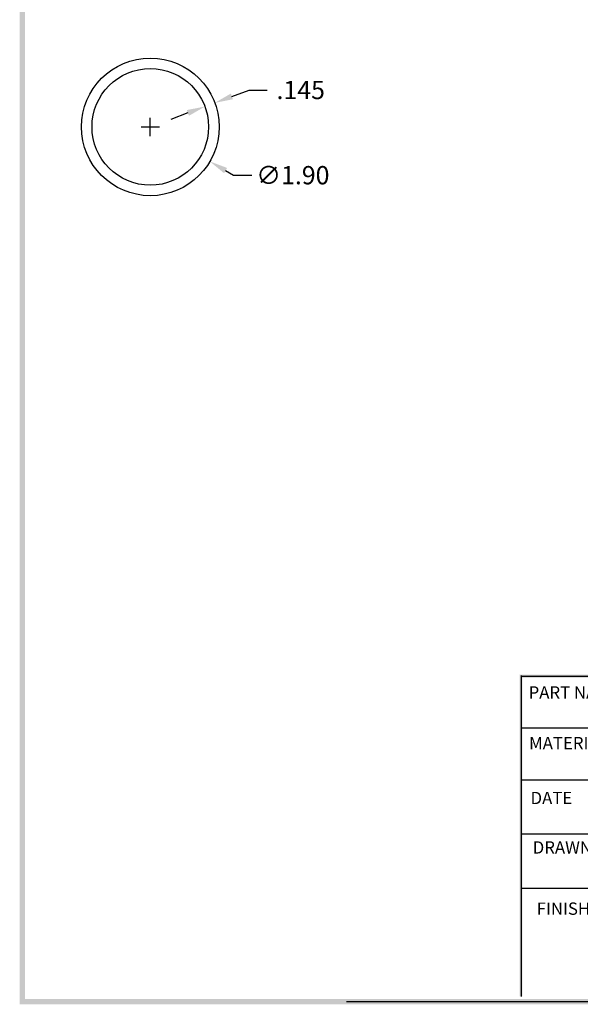
# Model space of a CAD drawing. Extents: x 17.4 to 42.3, y -21.6 to 10.6.
# Drawn here: x 18.3 to 26, y -21.2 to -7.6 of the extents above; entities that cross this region are included whole.
import ezdxf

# ---------------------------------------------------------------- set-up
doc = ezdxf.new("R2010")
doc.units = 0
doc.header["$LTSCALE"] = 0.6
doc.header["$MEASUREMENT"] = 0
doc.layers.get('0').update_dxf_attribs({"linetype": 'CONTINUOUS'})
doc.layers.get('DEFPOINTS').update_dxf_attribs({"linetype": 'CONTINUOUS'})
doc.layers.add('DIM', color=1, linetype='CONTINUOUS')
doc.layers.add('OBJ', color=3, linetype='CONTINUOUS')
doc.styles.add('BAVWM$0$STANDARD', font='txt')
doc.dimstyles.new('ROBS', dxfattribs={"dimtxt": 0.18, "dimasz": 0.18, "dimexe": 0.18, "dimexo": 0.0625, "dimgap": 0.09, "dimtad": 0, "dimtih": 1, "dimtoh": 1, "dimzin": 4, "dimdsep": 46, "dimtxsty": 'STANDARD', "dimcen": 0.09, "dimadec": 0, "dimazin": 0, "dimtfac": 1, "dimtofl": 0, "dimtmove": 0, "dimatfit": 3, "dimfxl": 1, "dimtolj": 1, "dimtzin": 12, "dimarcsym": 0})

# ---------------------------------------------------------------- blocks, each defined once
blk = doc.blocks.new('BAVWM')
for p, q in [((3.9371, 2.1481), (3.9371, 0.6642)), ((3.9371, 2.1481), (3.9371, 1.6642)), ((3.9371, 2.1461), (9.383, 2.1461)), ((3.9371, 1.9061), (9.383, 1.9061)), ((5.1228, 1.6642), (3.9371, 1.6642)), ((5.1228, 1.4142), (3.9371, 1.4142)), ((5.1228, 1.1642), (3.9371, 1.1642))]:
    blk.add_line(p, q)
at = {"color": 7}
blk.add_line((3.1299, 0.6404), (9.3799, 0.6404), dxfattribs=at)
for points in [[(1.6424, 11.1404), (1.6174, 11.1404), (1.6424, 0.6529), (1.6174, 0.6279)], [(1.6424, 0.6529), (1.6174, 0.6279), (9.3674, 0.6529), (9.3924, 0.6279)]]:
    blk.add_trace(points, dxfattribs=at)
for points in [[(3.9303, 0.6642), (3.9438, 0.6642), (3.9304, 2.1549), (3.9439, 2.1414)], [(3.9303, 2.1529), (3.9438, 2.1394), (9.383, 2.1529), (9.383, 2.1394)]]:
    blk.add_trace(points)
at = {"style": 'BAVWM$0$STANDARD'}
for s, p in [('PART NAME', (3.9722, 2.0418)), ('MATERIAL', (3.9744, 1.8075)), ('DATE    ', (3.9812, 1.5537)), ('DRAWN BY', (3.9912, 1.325)), ('FINISH', (4.0095, 1.0418))]:
    blk.add_text(s, height=0.05695, dxfattribs=at).set_placement(p)
blk = doc.blocks.new('*D2')
at = {"color": 0, "linetype": 'ByBlock'}
for p, q in [((23.827, -8.695), (24.063, -8.606)), ((24.063, -8.606), (24.315, -8.606)), ((23.219, -8.922), (22.983, -9.011))]:
    blk.add_line(p, q, dxfattribs=at)
for points in [[(23.812, -8.655), (23.841, -8.734), (23.591, -8.783)], [(23.204, -8.883), (23.234, -8.962), (23.455, -8.834)]]:
    blk.add_solid(points, dxfattribs=at)
at = {"layer": 'DEFPOINTS', "color": 0, "linetype": 'ByBlock'}
for p in [(23.454, -8.832), (23.59, -8.781), (23.591, -8.783)]:
    blk.add_point(p, dxfattribs=at)
at = {"color": 0, "linetype": 'ByBlock', "insert": (24.777, -8.606), "char_height": 0.252, "attachment_point": 5}
blk.add_mtext('\\A1;.145', dxfattribs=at)
blk = doc.blocks.new('*D3')
at = {"color": 0, "linetype": 'ByBlock'}
for p, q in [((22.7, -9.241), (22.7, -8.989)), ((22.574, -9.115), (22.826, -9.115)), ((23.74, -9.718), (23.849, -9.782)), ((23.849, -9.782), (24.101, -9.782))]:
    blk.add_line(p, q, dxfattribs=at)
blk.add_solid([(23.761, -9.682), (23.719, -9.755), (23.522, -9.592)], dxfattribs=at)
at = {"layer": 'DEFPOINTS', "color": 0, "linetype": 'ByBlock'}
for p in [(21.879, -8.637), (23.522, -9.592)]:
    blk.add_point(p, dxfattribs=at)
at = {"color": 0, "linetype": 'ByBlock', "insert": (24.668, -9.782), "char_height": 0.252, "attachment_point": 5}
blk.add_mtext('\\A1;∅1.90', dxfattribs=at)

msp = doc.modelspace()

# ---------------------------------------------------------------- linework, layer by layer
at = {"layer": 'OBJ'}
for radius in [0.95, 0.805]:
    msp.add_circle((20.076, -9.073), radius, dxfattribs=at)

# ---------------------------------------------------------------- block references
at = {"layer": 'DIM', "xscale": 2.984201383701187, "yscale": 2.984201383701187, "zscale": 2.984201383701187}
msp.add_blockref('BAVWM', (13.446, -23.059), dxfattribs=at)

# ---------------------------------------------------------------- dimensions: what is measured, and where the dimension line sits
at = {"layer": 'DIM'}
dim = msp.add_aligned_dim(p1=(20.83, -8.79), p2=(20.966, -8.739), distance=-0.002, text='.145', dimstyle='ROBS', override={"dimscale": 1.4, "dimse1": 1, "dimse2": 1, "dimatfit": 2}, dxfattribs=at)
dim.commit()
dim.dimension.update_dxf_attribs({"geometry": '*D2', "text_midpoint": (22.152, -8.564), "insert": (-2.624, 0.042)})
dim = msp.add_diameter_dim_2p(p1=(19.255, -8.596), p2=(20.898, -9.55), dimstyle='ROBS', override={"dimscale": 1.4, "dimatfit": 2}, dxfattribs=at)
dim.commit()
dim.dimension.update_dxf_attribs({"geometry": '*D3', "text_midpoint": (22.043, -9.74), "dimtype": 163, "insert": (-2.624, 0.042)})

doc.saveas('drawing.dxf')
